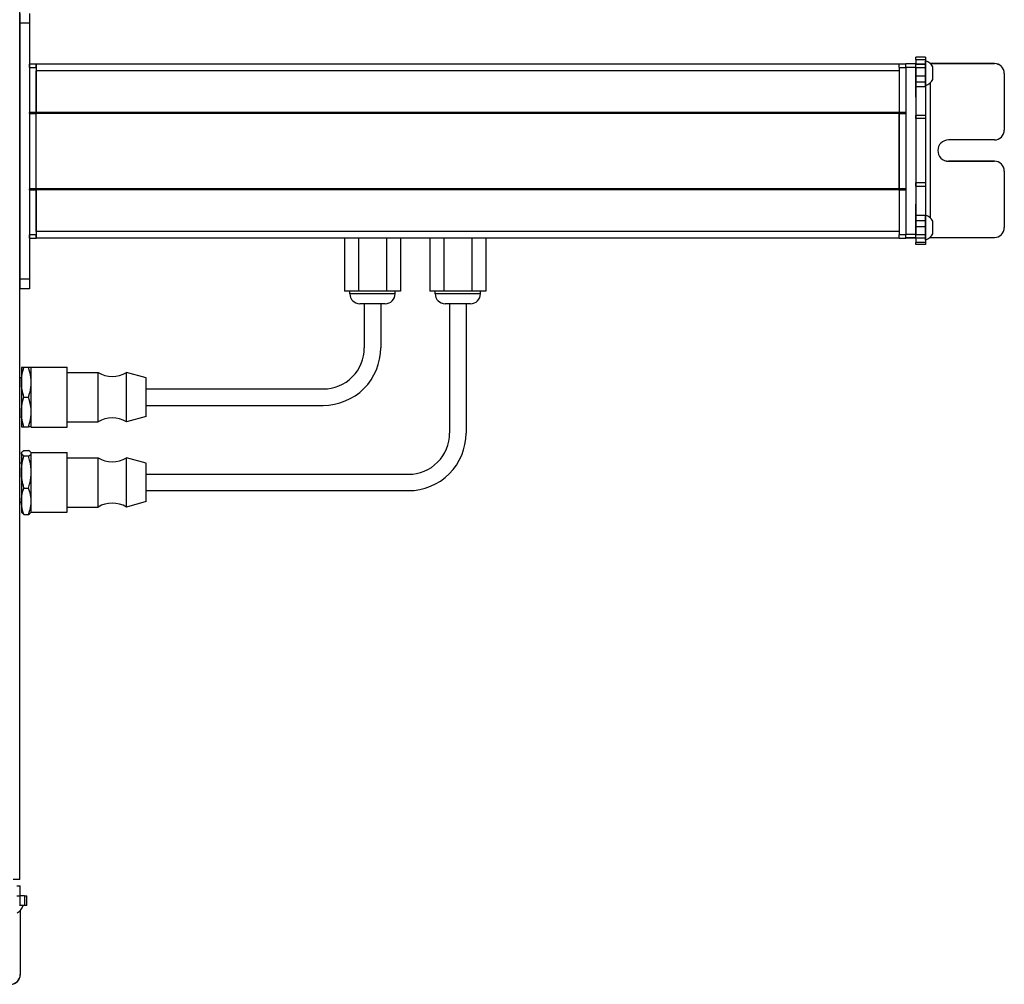
# Model space of a CAD drawing. Extents: x -133 to 1375, y -477 to 1273.
# Drawn here: x 910 to 1210, y -264 to 30 of the extents above; entities that cross this region are included whole.
import ezdxf

# ---------------------------------------------------------------- set-up
doc = ezdxf.new("R2010")
doc.units = 0
doc.layers.get('0').update_dxf_attribs({"linetype": 'CONTINUOUS'})

msp = doc.modelspace()

# ---------------------------------------------------------------- linework, layer by layer
at = {"color": 7}
for p, q in [((909.962585, -231.957214), (909.962585, 1030.042725)), ((909.962585, 29.042725), (909.962585, -48.957214)), ((912.962585, 29.042725), (912.962585, -48.957214)), ((1177.962646, 16.543091), (914.962585, 16.543091)), ((1179.962646, 15.6698), (1179.962646, -35.330078)), ((1182.962646, 15.6698), (1182.962646, -35.330078)), ((1177.962646, 14.543091), (914.962585, 14.543091)), ((1187.462524, -30.385376), (1187.462524, 10.939697)), ((912.962585, 1.543091), (912.962585, -21.457275)), ((1177.962646, 1.84314), (914.962585, 1.84314)), ((1177.962646, 1.543091), (914.962585, 1.543091)), ((914.962585, -21.457275), (914.962585, 1.543091)), ((1177.962646, -21.457275), (1177.962646, 1.543091)), ((1177.962646, 1.543091), (1177.962646, -21.457275)), ((1177.962646, -21.457275), (914.962585, -21.457275)), ((1177.962646, -21.757202), (914.962585, -21.757202)), ((1177.962646, -34.457275), (914.962585, -34.457275)), ((1177.962646, -36.457214), (914.962585, -36.457214)), ((1040.962646, -56.457214), (1040.962646, -95.957214)), ((1045.962646, -56.457214), (1045.962646, -95.957214)), ((948.462585, -82.457214), (1002.462585, -82.457214)), ((948.462585, -87.457214), (1002.462585, -87.457214)), ((948.462585, -108.457214), (1028.462646, -108.457214)), ((948.462585, -113.457214), (1028.462646, -113.457214))]:
    msp.add_line(p, q, dxfattribs=at)
at = {"color": 7, "ltscale": 0.075}
for p, q in [((909.962585, 32.042725), (909.962585, 29.042725)), ((912.962585, 32.042725), (912.962585, 29.042725)), ((912.962585, 29.042725), (909.962585, 29.042725)), ((1182.962646, 16.667603), (1179.962646, 16.667603)), ((1179.962646, 15.6698), (1182.962646, 15.6698)), ((1182.962646, -35.330078), (1179.962646, -35.330078)), ((1179.962646, -36.332275), (1182.962646, -36.332275)), ((1182.962646, -36.46637), (1179.962646, -36.46637)), ((1182.962646, -36.46637), (1179.962646, -36.46637)), ((912.962585, -48.957214), (909.962585, -48.957214)), ((909.962585, -48.957214), (909.962585, -51.957214)), ((912.962585, -48.957214), (912.962585, -51.957214)), ((912.962585, -51.957214), (909.962585, -51.957214)), ((910.087036, -236.957214), (910.087036, -233.957214)), ((910.010132, -236.957214), (910.010132, -239.957214)), ((911.435181, -236.957214), (911.435181, -239.957214)), ((912.135742, -239.957214), (912.135742, -236.957214))]:
    msp.add_line(p, q, dxfattribs=at)
at = {"color": 7, "ltscale": 0.074997}
for p, q in [((1185.962524, 18.716309), (1182.962646, 18.716309)), ((1182.962646, 18.015747), (1185.962524, 18.015747)), ((1182.962646, 16.590698), (1185.962524, 16.590698)), ((1185.962524, 16.530884), (1182.962646, 16.530884)), ((1185.962524, 15.470825), (1182.962646, 15.470825)), ((1182.962646, 13.021606), (1185.962524, 13.021606)), ((1185.962524, 11.090454), (1182.962646, 11.090454)), ((1185.962524, 9.618164), (1182.962646, 9.618164)), ((1185.962524, 0.907471), (1182.962646, 0.907471)), ((1185.962524, -0.033936), (1182.962646, -0.033936)), ((1185.962524, -19.665894), (1182.962646, -19.665894)), ((1182.962646, -20.627563), (1185.962524, -20.627563)), ((1185.962524, -29.621216), (1182.962646, -29.621216)), ((1182.962646, -31.116577), (1185.962524, -31.116577)), ((1185.962524, -33.053833), (1182.962646, -33.053833)), ((1185.962524, -35.486816), (1182.962646, -35.486816)), ((1185.962524, -36.521057), (1182.962646, -36.521057)), ((1185.962524, -37.778076), (1182.962646, -37.778076)), ((1185.962524, -38.448547), (1182.962646, -38.448547))]:
    msp.add_line(p, q, dxfattribs=at)
at = {"color": 7, "ltscale": 0.017511}
for p, q in [((1182.962646, 18.015747), (1182.962646, 18.716187)), ((1185.962524, 18.716187), (1185.962524, 18.015747))]:
    msp.add_line(p, q, dxfattribs=at)
at = {"color": 7, "ltscale": 0.035626}
for p, q in [((1182.962646, 18.015747), (1182.962646, 16.590698)), ((1185.962524, 18.015747), (1185.962524, 16.590698)), ((911.435181, -239.957214), (910.010132, -239.957214))]:
    msp.add_line(p, q, dxfattribs=at)
at = {"color": 7, "ltscale": 0.025}
for p, q in [((912.962585, 15.542725), (912.962585, 16.542725)), ((914.962585, 15.542725), (914.962585, 16.542725)), ((1177.962646, 15.542725), (1177.962646, 16.542725))]:
    msp.add_line(p, q, dxfattribs=at)
at = {"color": 7, "ltscale": 0.05}
for p, q in [((914.962585, 16.542725), (912.962585, 16.542725)), ((912.962585, 15.542725), (914.962585, 15.542725)), ((914.962585, 16.543091), (914.962585, 14.543091)), ((1179.962646, 16.542725), (1177.962646, 16.542725)), ((1177.962646, 15.542725), (1179.962646, 15.542725)), ((914.962585, 1.84314), (912.962585, 1.84314)), ((912.962585, 1.543091), (914.962585, 1.543091)), ((1179.962646, 1.84314), (1177.962646, 1.84314)), ((1177.962646, 1.543091), (1179.962646, 1.543091)), ((914.962585, -21.457275), (912.962585, -21.457275)), ((912.962585, -21.757202), (914.962585, -21.757202)), ((1179.962646, -21.457275), (1177.962646, -21.457275)), ((1177.962646, -21.757202), (1179.962646, -21.757202)), ((914.962585, -35.457275), (912.962585, -35.457275)), ((1179.962646, -35.457275), (1177.962646, -35.457275)), ((912.962585, -36.457214), (914.962585, -36.457214)), ((1177.962646, -36.457214), (1179.962646, -36.457214)), ((909.962585, -231.957214), (907.962585, -231.957214))]:
    msp.add_line(p, q, dxfattribs=at)
at = {"color": 7, "ltscale": 0.34249}
for p, q in [((912.962585, 15.542725), (912.962585, 1.84314)), ((914.962585, 15.542725), (914.962585, 1.84314)), ((1177.962646, 15.542725), (1177.962646, 1.84314))]:
    msp.add_line(p, q, dxfattribs=at)
at = {"color": 7, "ltscale": 0.024945}
for p, q in [((1179.962646, 15.6698), (1179.962646, 16.667603)), ((1182.962646, 15.6698), (1182.962646, 16.667603)), ((909.089233, -233.957214), (910.087036, -233.957214)), ((909.089233, -236.957214), (910.087036, -236.957214))]:
    msp.add_line(p, q, dxfattribs=at)
at = {"color": 7, "ltscale": 0.001498}
for p, q in [((1182.962646, 16.590698), (1182.962646, 16.530762)), ((1185.962524, 16.590698), (1185.962524, 16.530762))]:
    msp.add_line(p, q, dxfattribs=at)
at = {"color": 7, "ltscale": 0.026489}
for p, q in [((1182.962646, 15.470825), (1182.962646, 16.530396)), ((1185.962524, 16.530396), (1185.962524, 15.470825))]:
    msp.add_line(p, q, dxfattribs=at)
at = {"color": 7, "ltscale": 0.051688}
msp.add_line((1182.962646, 13.40332), (1182.962646, 15.470825), dxfattribs=at)
at = {"color": 7, "ltscale": 0.011502}
msp.add_line((1185.962524, 17.142822), (1185.962524, 17.602905), dxfattribs=at)
at = {"color": 7, "ltscale": 0.111615}
msp.add_line((1185.962524, 12.678223), (1185.962524, 17.142822), dxfattribs=at)
at = {"color": 7, "ltscale": 0.06123}
msp.add_line((1185.962524, 15.470825), (1185.962524, 13.021606), dxfattribs=at)
at = {"color": 7, "ltscale": 0.489505}
msp.add_line((1206.962524, 16.743042), (1187.382324, 16.743042), dxfattribs=at)
at = {"color": 7, "ltscale": 0.001553}
for p, q in [((1187.400391, 16.72522), (1187.462524, 16.72522)), ((910.144653, -241.395081), (910.144653, -241.457214))]:
    msp.add_line(p, q, dxfattribs=at)
at = {"color": 7, "ltscale": 0.001483}
for p, q in [((1187.462524, 16.665894), (1187.462524, 16.72522)), ((910.085327, -241.457214), (910.144653, -241.457214))]:
    msp.add_line(p, q, dxfattribs=at)
at = {"color": 7, "ltscale": 0.4875}
for p, q in [((1187.462524, 16.72522), (1206.962524, 16.72522)), ((1187.462524, -36.276123), (1206.962524, -36.276123)), ((910.144653, -241.457214), (910.144653, -260.957214))]:
    msp.add_line(p, q, dxfattribs=at)
at = {"color": 7, "ltscale": 0.062692}
msp.add_line((1188.162598, 13.230103), (1188.162598, 15.737793), dxfattribs=at)
at = {"color": 7, "ltscale": 0.000446}
for p, q in [((1206.962524, 16.743042), (1206.962524, 16.72522)), ((1192.962524, -13.008789), (1192.962524, -13.026611)), ((1206.962524, -13.026611), (1206.962524, -13.008789)), ((1209.962524, -16.026489), (1209.962524, -16.008667))]:
    msp.add_line(p, q, dxfattribs=at)
at = {"color": 7, "ltscale": 0.317499}
msp.add_line((914.962585, 1.84314), (914.962585, 14.543091), dxfattribs=at)
at = {"color": 7, "ltscale": 0.020355}
msp.add_line((1182.962646, 12.682495), (1182.962646, 13.496704), dxfattribs=at)
at = {"color": 7, "ltscale": 0.112296}
msp.add_line((1182.962646, 8.190674), (1182.962646, 12.682495), dxfattribs=at)
at = {"color": 7, "ltscale": 0.048279}
msp.add_line((1185.962524, 13.021606), (1185.962524, 11.090454), dxfattribs=at)
at = {"color": 7, "ltscale": 0.05596}
msp.add_line((1185.962524, 10.439819), (1185.962524, 12.678223), dxfattribs=at)
at = {"color": 7, "ltscale": 0.034058}
msp.add_line((1188.162598, 11.867798), (1188.162598, 13.230103), dxfattribs=at)
at = {"color": 7, "ltscale": 0.000449}
msp.add_line((1209.962524, 13.72522), (1209.962524, 13.743164), dxfattribs=at)
at = {"color": 7, "ltscale": 0.431299}
msp.add_line((1209.962524, 13.72522), (1209.962524, -3.526733), dxfattribs=at)
at = {"color": 7, "ltscale": 0.132654}
msp.add_line((1182.962646, 6.462402), (1182.962646, 11.768555), dxfattribs=at)
at = {"color": 7, "ltscale": 0.036807}
msp.add_line((1185.962524, 11.090454), (1185.962524, 9.618164), dxfattribs=at)
at = {"color": 7, "ltscale": 0.010931}
msp.add_line((1185.962524, 10.002563), (1185.962524, 10.439819), dxfattribs=at)
at = {"color": 7, "ltscale": 0.217776}
msp.add_line((1185.962524, 9.61853), (1185.962524, 0.907471), dxfattribs=at)
at = {"color": 7, "ltscale": 0.138751}
msp.add_line((1182.962646, 6.45752), (1182.962646, 0.907471), dxfattribs=at)
at = {"color": 7, "ltscale": 0.007501}
for p, q in [((912.962585, 1.543091), (912.962585, 1.84314)), ((914.962585, 1.84314), (914.962585, 1.543091)), ((914.962585, 1.543091), (914.962585, 1.84314)), ((1177.962646, 1.543091), (1177.962646, 1.84314))]:
    msp.add_line(p, q, dxfattribs=at)
at = {"color": 7, "ltscale": 0.023535}
for p, q in [((1182.962646, -0.033936), (1182.962646, 0.907471)), ((1185.962524, 0.907471), (1185.962524, -0.033936))]:
    msp.add_line(p, q, dxfattribs=at)
at = {"color": 7, "ltscale": 0.490823}
msp.add_line((1182.962646, -0.033691), (1182.962646, -19.666626), dxfattribs=at)
at = {"color": 7, "ltscale": 0.490833}
msp.add_line((1185.962524, -0.033325), (1185.962524, -19.666626), dxfattribs=at)
at = {"color": 7, "ltscale": 0.35}
for p, q in [((1206.962524, -6.526733), (1192.962524, -6.526733)), ((1206.962524, -13.008789), (1192.962524, -13.008789)), ((1192.962524, -13.026611), (1206.962524, -13.026611))]:
    msp.add_line(p, q, dxfattribs=at)
at = {"color": 7, "ltscale": 0.431244}
msp.add_line((1209.962524, -16.026489), (1209.962524, -33.276245), dxfattribs=at)
at = {"color": 7, "ltscale": 0.024039}
for p, q in [((1182.962646, -20.627563), (1182.962646, -19.666016)), ((1185.962524, -19.666016), (1185.962524, -20.627563))]:
    msp.add_line(p, q, dxfattribs=at)
at = {"color": 7, "ltscale": 0.144147}
msp.add_line((1182.962646, -20.627563), (1182.962646, -26.393433), dxfattribs=at)
at = {"color": 7, "ltscale": 0.224857}
msp.add_line((1185.962524, -20.627563), (1185.962524, -29.621826), dxfattribs=at)
at = {"color": 7, "ltscale": 0.007498}
for p, q in [((912.962585, -21.757202), (912.962585, -21.457275)), ((914.962585, -21.457275), (914.962585, -21.757202)), ((914.962585, -21.757202), (914.962585, -21.457275)), ((1177.962646, -21.757202), (1177.962646, -21.457275))]:
    msp.add_line(p, q, dxfattribs=at)
at = {"color": 7, "ltscale": 0.342502}
for p, q in [((912.962585, -21.757202), (912.962585, -35.457275)), ((914.962585, -21.757202), (914.962585, -35.457275)), ((1177.962646, -21.757202), (1177.962646, -35.457275))]:
    msp.add_line(p, q, dxfattribs=at)
at = {"color": 7, "ltscale": 0.317502}
msp.add_line((914.962585, -34.457275), (914.962585, -21.757202), dxfattribs=at)
at = {"color": 7, "ltscale": 0.001596}
msp.add_line((1182.962646, -26.227051), (1182.962646, -26.163208), dxfattribs=at)
at = {"color": 7, "ltscale": 0.162027}
msp.add_line((1182.962646, -32.70813), (1182.962646, -26.227051), dxfattribs=at)
at = {"color": 7, "ltscale": 0.163626}
msp.add_line((1182.962646, -33.19751), (1182.962646, -26.652466), dxfattribs=at)
at = {"color": 7, "ltscale": 0.002603}
msp.add_line((1185.962524, -29.552734), (1185.962524, -29.448608), dxfattribs=at)
at = {"color": 7, "ltscale": 0.096002}
msp.add_line((1185.962524, -33.392822), (1185.962524, -29.552734), dxfattribs=at)
at = {"color": 7, "ltscale": 0.037381}
msp.add_line((1185.962524, -29.621338), (1185.962524, -31.116577), dxfattribs=at)
at = {"color": 7, "ltscale": 0.048431}
msp.add_line((1185.962524, -31.116577), (1185.962524, -33.053833), dxfattribs=at)
at = {"color": 7, "ltscale": 0.050214}
msp.add_line((1188.162598, -33.322021), (1188.162598, -31.313477), dxfattribs=at)
at = {"color": 7, "ltscale": 0.024998}
for p, q in [((912.962585, -36.457214), (912.962585, -35.457275)), ((914.962585, -36.457214), (914.962585, -35.457275)), ((1177.962646, -36.457214), (1177.962646, -35.457275))]:
    msp.add_line(p, q, dxfattribs=at)
at = {"color": 7, "ltscale": 0.049998}
msp.add_line((914.962585, -34.457275), (914.962585, -36.457214), dxfattribs=at)
at = {"color": 7, "ltscale": 0.025055}
for p, q in [((1179.962646, -36.332275), (1179.962646, -35.330078)), ((1182.962646, -36.332275), (1182.962646, -35.330078))]:
    msp.add_line(p, q, dxfattribs=at)
at = {"color": 7, "ltscale": 0.057092}
msp.add_line((1182.962646, -35.486816), (1182.962646, -33.203125), dxfattribs=at)
at = {"color": 7, "ltscale": 0.025856}
for p, q in [((1182.962646, -36.521057), (1182.962646, -35.486816)), ((1185.962524, -35.486816), (1185.962524, -36.521057))]:
    msp.add_line(p, q, dxfattribs=at)
at = {"color": 7, "ltscale": 0.060825}
msp.add_line((1185.962524, -33.053833), (1185.962524, -35.486816), dxfattribs=at)
at = {"color": 7, "ltscale": 0.066113}
msp.add_line((1185.962524, -36.037354), (1185.962524, -33.392822), dxfattribs=at)
at = {"color": 7, "ltscale": 0.046536}
msp.add_line((1188.162598, -35.183472), (1188.162598, -33.322021), dxfattribs=at)
at = {"color": 7, "ltscale": 0.405}
for p, q in [((1008.975525, -36.457214), (1008.975525, -52.657227)), ((1013.219055, -36.457214), (1013.219055, -52.657227)), ((1021.706055, -36.457214), (1021.706055, -52.657227)), ((1025.949585, -36.457214), (1025.949585, -52.657227)), ((1034.975586, -36.457214), (1034.975586, -52.657227)), ((1039.218994, -36.457214), (1039.218994, -52.657227)), ((1047.706055, -36.457214), (1047.706055, -52.657227)), ((1051.949585, -36.457214), (1051.949585, -52.657227))]:
    msp.add_line(p, q, dxfattribs=at)
at = {"color": 7, "ltscale": 0.003352}
msp.add_line((1179.962646, -36.332275), (1179.962646, -36.46637), dxfattribs=at)
at = {"color": 7, "ltscale": 0.003011}
msp.add_line((1179.962646, -36.457214), (1179.962646, -36.336792), dxfattribs=at)
at = {"color": 7, "ltscale": 0.001509}
msp.add_line((1182.962646, -36.332275), (1182.962646, -36.392639), dxfattribs=at)
at = {"color": 7, "ltscale": 0.031436}
msp.add_line((1182.962646, -36.52063), (1182.962646, -37.778076), dxfattribs=at)
at = {"color": 7, "ltscale": 0.016762}
for p, q in [((1182.962646, -38.448547), (1182.962646, -37.778076)), ((1185.962524, -37.778076), (1185.962524, -38.448547))]:
    msp.add_line(p, q, dxfattribs=at)
at = {"color": 7, "ltscale": 0.025276}
msp.add_line((1185.962524, -37.048401), (1185.962524, -36.037354), dxfattribs=at)
at = {"color": 7, "ltscale": 0.03145}
msp.add_line((1185.962524, -36.520081), (1185.962524, -37.778076), dxfattribs=at)
at = {"color": 7, "ltscale": 0.004443}
msp.add_line((1187.28479, -36.276245), (1187.462524, -36.276123), dxfattribs=at)
at = {"color": 7, "ltscale": 0.004114}
msp.add_line((1187.462524, -36.276123), (1187.462524, -36.111572), dxfattribs=at)
at = {"color": 7, "ltscale": 0.106088}
for p, q in [((1013.219055, -52.657227), (1008.975525, -52.657227)), ((1025.949585, -52.657227), (1021.706055, -52.657227)), ((1051.949585, -52.657227), (1047.706055, -52.657227))]:
    msp.add_line(p, q, dxfattribs=at)
at = {"color": 7, "ltscale": 0.02}
for p, q in [((1010.562561, -53.457214), (1010.562561, -52.657227)), ((1024.362549, -53.457214), (1024.362549, -52.657227)), ((1036.5625, -53.457214), (1036.5625, -52.657227)), ((1050.362549, -53.457214), (1050.362549, -52.657227))]:
    msp.add_line(p, q, dxfattribs=at)
at = {"color": 7, "ltscale": 0.021117}
msp.add_line((1011.407227, -53.457214), (1010.562561, -53.457214), dxfattribs=at)
at = {"color": 7, "ltscale": 0.323883}
for p, q in [((1024.362549, -53.457214), (1011.407227, -53.457214)), ((1050.362549, -53.457214), (1037.407227, -53.457214))]:
    msp.add_line(p, q, dxfattribs=at)
at = {"color": 7, "ltscale": 0.212175}
msp.add_line((1021.706055, -52.657227), (1013.219055, -52.657227), dxfattribs=at)
at = {"color": 7, "ltscale": 0.106085}
msp.add_line((1039.218994, -52.657227), (1034.975586, -52.657227), dxfattribs=at)
at = {"color": 7, "ltscale": 0.021118}
msp.add_line((1037.407227, -53.457214), (1036.5625, -53.457214), dxfattribs=at)
at = {"color": 7, "ltscale": 0.212177}
msp.add_line((1047.706055, -52.657227), (1039.218994, -52.657227), dxfattribs=at)
at = {"color": 7, "ltscale": 0.011935}
msp.add_line((1014.039978, -56.457214), (1013.562561, -56.457214), dxfattribs=at)
at = {"color": 7, "ltscale": 0.183064}
msp.add_line((1021.362549, -56.457214), (1014.039978, -56.457214), dxfattribs=at)
at = {"color": 7, "ltscale": 0.3375}
for p, q in [((1014.962585, -56.457214), (1014.962585, -69.957214)), ((1019.962585, -56.457214), (1019.962585, -69.957214))]:
    msp.add_line(p, q, dxfattribs=at)
at = {"color": 7, "ltscale": 0.011938}
msp.add_line((1040.040039, -56.457214), (1039.5625, -56.457214), dxfattribs=at)
at = {"color": 7, "ltscale": 0.183063}
msp.add_line((1047.362549, -56.457214), (1040.040039, -56.457214), dxfattribs=at)
at = {"color": 7, "ltscale": 0.1125}
for p, q in [((910.462585, -75.957214), (910.462585, -80.457214)), ((910.462585, -89.457214), (910.462585, -93.957214))]:
    msp.add_line(p, q, dxfattribs=at)
at = {"color": 7, "ltscale": 0.020096}
for p, q in [((911.266418, -75.957214), (910.462585, -75.957214)), ((910.462585, -93.957214), (911.266418, -93.957214))]:
    msp.add_line(p, q, dxfattribs=at)
at = {"color": 7, "ltscale": 0.034807}
for p, q in [((912.658691, -75.957214), (911.266418, -75.957214)), ((911.266418, -84.957214), (912.658691, -84.957214)), ((911.266418, -93.957214), (912.658691, -93.957214)), ((911.266418, -101.22876), (912.658691, -101.22876)), ((912.658691, -102.927917), (911.266418, -102.927917)), ((911.266418, -112.656372), (912.658691, -112.656372)), ((911.266418, -120.685669), (912.658691, -120.685669))]:
    msp.add_line(p, q, dxfattribs=at)
at = {"color": 7, "ltscale": 0.020097}
for p, q in [((913.462585, -75.957214), (912.658691, -75.957214)), ((913.462585, -93.957214), (912.658691, -93.957214))]:
    msp.add_line(p, q, dxfattribs=at)
at = {"color": 7, "ltscale": 0.027849}
for p, q in [((913.462585, -76.971191), (913.462585, -75.857239)), ((924.462585, -76.971191), (924.462585, -75.857239)), ((913.462585, -102.971191), (913.462585, -101.857239)), ((924.462585, -102.971191), (924.462585, -101.857239))]:
    msp.add_line(p, q, dxfattribs=at)
at = {"color": 7, "ltscale": 0.275}
for p, q in [((913.462585, -75.857239), (924.462585, -75.857239)), ((913.462585, -94.057251), (924.462585, -94.057251)), ((913.462585, -101.857239), (924.462585, -101.857239)), ((913.462585, -120.057251), (924.462585, -120.057251))]:
    msp.add_line(p, q, dxfattribs=at)
at = {"color": 7, "ltscale": 0.427151}
for p, q in [((913.462585, -94.057251), (913.462585, -76.971191)), ((924.462585, -94.057251), (924.462585, -76.971191)), ((913.462585, -120.057251), (913.462585, -102.971191)), ((924.462585, -120.057251), (924.462585, -102.971191))]:
    msp.add_line(p, q, dxfattribs=at)
at = {"color": 7, "ltscale": 0.234999}
for p, q in [((924.462585, -77.457214), (933.862549, -77.457214)), ((924.462585, -92.457214), (933.862549, -92.457214)), ((924.462585, -103.457214), (933.862549, -103.457214)), ((924.462585, -118.457214), (933.862549, -118.457214))]:
    msp.add_line(p, q, dxfattribs=at)
at = {"color": 7, "ltscale": 0.022954}
for p, q in [((933.862549, -78.375366), (933.862549, -77.457214)), ((942.462585, -78.375366), (942.462585, -77.457214)), ((933.862549, -104.375366), (933.862549, -103.457214)), ((942.462585, -104.375366), (942.462585, -103.457214))]:
    msp.add_line(p, q, dxfattribs=at)
at = {"color": 7, "ltscale": 0.155569}
for p, q in [((948.462585, -79.107239), (942.462585, -77.457214)), ((948.462585, -105.107239), (942.462585, -103.457214))]:
    msp.add_line(p, q, dxfattribs=at)
at = {"color": 7, "ltscale": 0.0125}
for p, q in [((909.962585, -78.957214), (910.462585, -78.957214)), ((909.962585, -90.957214), (910.462585, -90.957214)), ((909.962585, -104.957214), (910.462585, -104.957214)), ((909.962585, -116.957214), (910.462585, -116.957214))]:
    msp.add_line(p, q, dxfattribs=at)
at = {"color": 7, "ltscale": 0.225}
msp.add_line((910.462585, -80.457214), (910.462585, -89.457214), dxfattribs=at)
at = {"color": 7, "ltscale": 0.352046}
for p, q in [((933.862549, -92.457214), (933.862549, -78.375366)), ((942.462585, -92.457214), (942.462585, -78.375366)), ((933.862549, -118.457214), (933.862549, -104.375366)), ((942.462585, -118.457214), (942.462585, -104.375366))]:
    msp.add_line(p, q, dxfattribs=at)
at = {"color": 7, "ltscale": 0.017903}
for p, q in [((948.462585, -79.823364), (948.462585, -79.107239)), ((948.462585, -105.823364), (948.462585, -105.107239))]:
    msp.add_line(p, q, dxfattribs=at)
at = {"color": 7, "ltscale": 0.274597}
for p, q in [((948.462585, -90.807251), (948.462585, -79.823364)), ((948.462585, -116.807251), (948.462585, -105.823364))]:
    msp.add_line(p, q, dxfattribs=at)
at = {"color": 7, "ltscale": 0.155568}
for p, q in [((948.462585, -90.807251), (942.462585, -92.457214)), ((948.462585, -116.807251), (942.462585, -118.457214))]:
    msp.add_line(p, q, dxfattribs=at)
at = {"color": 7, "ltscale": 0.003541}
for p, q in [((910.462585, -101.957214), (910.533386, -101.834534)), ((910.462585, -119.957214), (910.533386, -120.079895))]:
    msp.add_line(p, q, dxfattribs=at)
at = {"color": 7, "ltscale": 0.003027}
msp.add_line((910.462585, -101.957214), (910.462585, -102.078308), dxfattribs=at)
at = {"color": 7, "ltscale": 0.003549}
msp.add_line((913.462585, -101.957214), (913.391602, -101.83429), dxfattribs=at)
at = {"color": 7, "ltscale": 0.142845}
msp.add_line((910.462585, -102.078308), (910.462585, -107.792114), dxfattribs=at)
at = {"color": 7, "ltscale": 0.221973}
msp.add_line((910.462585, -107.792114), (910.462585, -116.671021), dxfattribs=at)
at = {"color": 7, "ltscale": 0.082155}
msp.add_line((910.462585, -116.671021), (910.462585, -119.957214), dxfattribs=at)
at = {"color": 7, "ltscale": 0.00355}
msp.add_line((913.462585, -119.957214), (913.391602, -120.0802), dxfattribs=at)
at = {"color": 7, "ltscale": 0.033704}
msp.add_line((911.435181, -236.957214), (910.087036, -236.957214), dxfattribs=at)
at = {"color": 7, "ltscale": 0.017513}
for p, q in [((911.435181, -236.957214), (912.135681, -236.957214)), ((912.135681, -239.957214), (911.435181, -239.957214))]:
    msp.add_line(p, q, dxfattribs=at)
at = {"color": 7, "ltscale": 0.001497}
msp.add_line((910.010132, -239.957214), (909.950256, -239.957214), dxfattribs=at)
at = {"color": 7, "ltscale": 0.489507}
msp.add_line((910.162537, -260.957214), (910.162537, -241.376953), dxfattribs=at)
at = {"color": 7, "ltscale": 0.000447}
msp.add_line((910.162537, -260.957214), (910.144653, -260.957214), dxfattribs=at)
at = {"color": 7}
for points in [[(910.462585, -80.457214), (910.491333, -79.635986), (910.579102, -78.797546), (910.730591, -77.921753), (910.954834, -76.984985), (911.266418, -75.957214)], [(913.462585, -80.457214), (913.4375, -79.692993), (913.364197, -78.934631), (913.24585, -78.182678), (913.129639, -77.622498), (912.991821, -77.065002), (912.658691, -75.957214)], [(911.266418, -84.957214), (911.073853, -84.347595), (910.913208, -83.772949), (910.780029, -83.223145), (910.672729, -82.696228), (910.527588, -81.693787), (910.478699, -81.071777), (910.462585, -80.457214)], [(912.658691, -84.957214), (912.991821, -83.849426), (913.129639, -83.291931), (913.24585, -82.73175), (913.364197, -81.979797), (913.4375, -81.221497), (913.462585, -80.457214)], [(910.462585, -89.457214), (910.491333, -88.636047), (910.579102, -87.797607), (910.730591, -86.921753), (910.954834, -85.984924), (911.266418, -84.957214)], [(913.462585, -89.457214), (913.433777, -88.636047), (913.346069, -87.797607), (913.19458, -86.921753), (912.970276, -85.984924), (912.658691, -84.957214)], [(911.266418, -93.957214), (910.955322, -92.931213), (910.730896, -91.99408), (910.579163, -91.117249), (910.491333, -90.27771), (910.462585, -89.457214)], [(912.658691, -93.957214), (912.991821, -92.849426), (913.129639, -92.291931), (913.24585, -91.73175), (913.364197, -90.979797), (913.4375, -90.221497), (913.462585, -89.457214)], [(910.533386, -101.834534), (910.679626, -101.64856), (910.917358, -101.449341), (911.266418, -101.22876)], [(913.391418, -101.83429), (913.288696, -101.694519), (913.144836, -101.555847), (912.924866, -101.391785), (912.658691, -101.22876)], [(911.266418, -102.927917), (910.87146, -102.673462), (910.622253, -102.445801), (910.543091, -102.338257), (910.491333, -102.233276), (910.462585, -102.078308)], [(910.462585, -107.792114), (910.491333, -106.904419), (910.579102, -105.998108), (910.730591, -105.051392), (910.954834, -104.038879), (911.266418, -102.927917)], [(912.658691, -102.927917), (912.924866, -102.764893), (913.144836, -102.60083), (913.268982, -102.483704), (913.364197, -102.365784), (913.4375, -102.222595), (913.462585, -102.078308)], [(913.462585, -107.792114), (913.4375, -106.966003), (913.364197, -106.146301), (913.24585, -105.333496), (913.129639, -104.727966), (912.991821, -104.125366), (912.658691, -102.927917)], [(911.266418, -112.656372), (911.073669, -111.996704), (910.912842, -111.374817), (910.779907, -110.781311), (910.672729, -110.212402), (910.527588, -109.128723), (910.478699, -108.456421), (910.462585, -107.792114)], [(912.658691, -112.656372), (912.991821, -111.458923), (913.129639, -110.856323), (913.24585, -110.250793), (913.364197, -109.437988), (913.4375, -108.618225), (913.462585, -107.792114)], [(910.462585, -116.671021), (910.491333, -115.938599), (910.579102, -115.190491), (910.730591, -114.408936), (910.954895, -113.573181), (911.266418, -112.656372)], [(913.462585, -116.671021), (913.4375, -115.989197), (913.364197, -115.312683), (913.24585, -114.641846), (913.129639, -114.142029), (912.991821, -113.644714), (912.658691, -112.656372)], [(911.266418, -120.685669), (910.955261, -119.770142), (910.730896, -118.934143), (910.579163, -118.152039), (910.491333, -117.403137), (910.462585, -116.671021)], [(912.658691, -120.685669), (912.991821, -119.697388), (913.129639, -119.200012), (913.24585, -118.700256), (913.364197, -118.029419), (913.4375, -117.352844), (913.462585, -116.671021)], [(910.533386, -120.079895), (910.679626, -120.265869), (910.917358, -120.465088), (911.266418, -120.685669)], [(912.658691, -120.685669), (912.924866, -120.522705), (913.144836, -120.358582), (913.288696, -120.21991), (913.391418, -120.080139)]]:
    msp.add_lwpolyline(points, dxfattribs=at)
for centre, radius, start, end in [((1184.631714, 13.802734), 4.026311, 28.724091, 70.699452), ((1206.962646, 13.72522), 2.999976, 0.000645, 90.000535), ((1206.962646, 13.743042), 2.999976, 0.000632, 90.000522), ((1184.631714, 13.802734), 4.026311, 289.300548, 331.275909), ((1184.631714, -33.248535), 4.026311, 28.723589, 70.689494), ((1184.631714, -33.248535), 4.026311, 289.310506, 331.276411), ((1206.962646, -33.276245), 2.999974, 269.999424, 359.999425), ((1013.562561, -53.457214), 3, 180.000005, 269.999997), ((1021.362549, -53.457214), 3, 269.999997, 0), ((1039.5625, -53.457214), 3, 180.000005, 269.999997), ((1047.362549, -53.457214), 3, 269.999997, 0), ((1002.462585, -69.957214), 17.5, 269.999997, 360), ((1002.462585, -69.957214), 12.5, 269.999997, 360), ((938.162598, -70.353027), 8.304167, 238.814371, 301.185624), ((938.162598, -99.561401), 8.304167, 58.814376, 121.185629), ((1028.462646, -95.957214), 17.5, 269.999997, 360), ((1028.462646, -95.957214), 12.5, 269.999997, 360), ((910.947327, -102.088257), 0.485142, 148.495156, 178.830772), ((912.9776, -102.088623), 0.485401, 1.218419, 31.576876), ((938.162598, -96.353027), 8.304167, 238.814371, 301.185624), ((938.162598, -125.561401), 8.304167, 58.814376, 121.185629), ((907.222229, -238.626343), 4.026311, 298.724092, 340.699453), ((907.144653, -260.957275), 2.999976, 270.000646, 0.000537), ((907.162537, -260.957275), 2.999976, 270.000633, 0.000524)]:
    msp.add_arc(centre, radius, start, end, dxfattribs=at)
for centre, major_axis, start_param, end_param in [((1206.962524, -3.526733), (3, 0), 4.7123889804, 6.2831853072), ((1192.962524, -9.776611), (-3.25, 0), 4.7123889804, 6.2831853072), ((1192.962524, -9.758789), (3.25, 0), 3.1415926536, 4.7123889804), ((1192.962524, -9.776611), (-3.25, 0), 6.2831853072, 7.853981634), ((1206.962524, -16.008667), (-3, 0), 3.1415926536, 4.7123889804), ((1206.962524, -16.026489), (3, 0), 6.2831853072, 7.853981634)]:
    msp.add_ellipse(centre, major_axis=major_axis, ratio=0.999982, start_param=start_param, end_param=end_param, dxfattribs=at)

doc.saveas('drawing.dxf')
